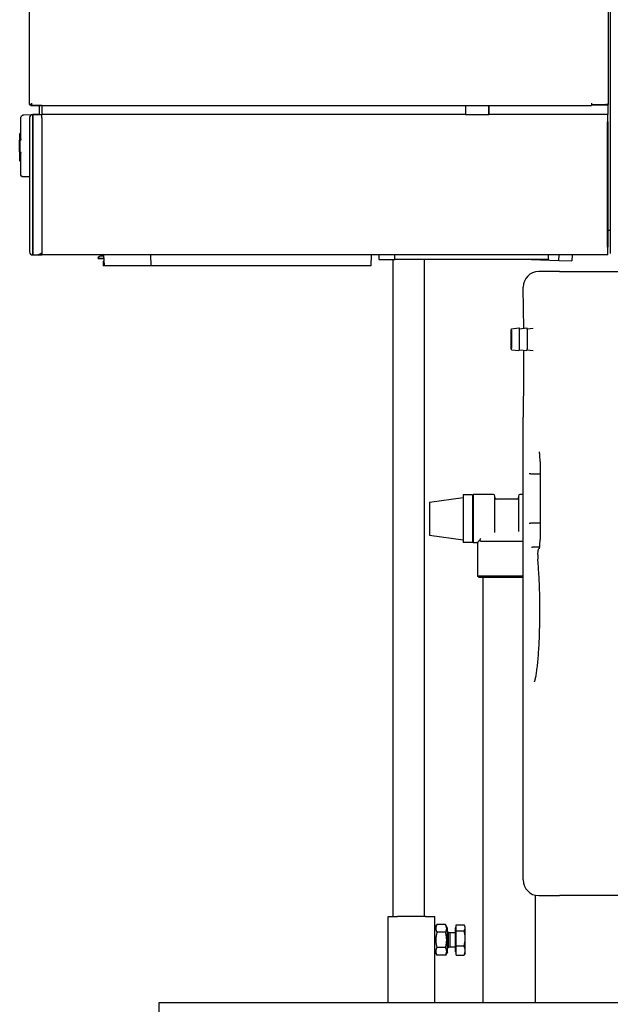
# Model space of a CAD drawing. Extents: x 0 to 5940, y 0 to 4200.
# Drawn here: x 467 to 846, y 2358 to 2989 of the extents above; entities that cross this region are included whole.
import ezdxf

# ---------------------------------------------------------------- set-up
doc = ezdxf.new("R2010")
doc.units = 0
doc.header["$LTSCALE"] = 10
doc.layers.add('SICHTBARE_KANTEN_DIN_', color=179, linetype='CONTINUOUS')

msp = doc.modelspace()

# ---------------------------------------------------------------- linework, layer by layer
at = {"layer": 'SICHTBARE_KANTEN_DIN_', "color": 0}
for p, q in [((473.12, 3685.66), (473.12, 2935.26)), ((844.72, 2934.46), (844.72, 3686.46)), ((845.99, 3685.76), (845.99, 2838.86)), ((473.12, 2935.26), (473.12, 2934.46)), ((474.72, 2934.46), (474.72, 2935.26)), ((833.92, 2935.26), (833.92, 2934.46)), ((474.72, 2934.46), (473.12, 2934.46)), ((473.92, 2934.46), (473.58, 2934.13)), ((473.92, 2934.46), (473.92, 2934.13)), ((474.72, 2934.13), (473.92, 2934.13)), ((474.72, 2934.13), (474.72, 2934.46)), ((474.72, 2933.66), (833.92, 2933.66)), ((481.12, 2933.66), (474.72, 2933.66)), ((479.41, 2933.66), (479.41, 2927.86)), ((481.12, 2933.66), (481.12, 2928.01)), ((753.08, 2933.66), (753.08, 2928.01)), ((753.12, 2933.66), (753.12, 2927.98)), ((768.12, 2927.98), (768.12, 2933.66)), ((768.16, 2928.01), (768.16, 2933.66)), ((833.92, 2934.46), (843.12, 2934.46)), ((833.92, 2934.46), (833.92, 2933.66)), ((844.32, 2934.01), (833.92, 2934.01)), ((844.72, 2934.46), (843.12, 2934.46)), ((844.35, 2934.01), (844.32, 2934.01)), ((844.32, 2934.01), (844.32, 2928.01)), ((844.35, 2934.01), (844.36, 2928.01)), ((467.8, 2912.07), (467.8, 2925.79)), ((469.77, 2927.79), (474.82, 2927.88)), ((473.41, 2925.96), (473.41, 2839.96)), ((475.4, 2927.96), (475.41, 2927.86)), ((475.4, 2927.96), (475.4, 2925.96)), ((475.4, 2925.96), (475.4, 2839.96)), ((481.12, 2927.86), (475.41, 2927.86)), ((475.41, 2925.96), (475.41, 2927.86)), ((475.41, 2839.96), (475.41, 2925.96)), ((478.91, 2927.96), (476.41, 2927.96)), ((478.91, 2927.96), (478.91, 2927.96)), ((478.91, 2927.86), (478.91, 2927.96)), ((479.41, 2927.96), (478.91, 2927.95)), ((753.08, 2928.01), (481.12, 2928.01)), ((481.12, 2928.01), (481.12, 2927.91)), ((481.12, 2925.91), (481.12, 2927.91)), ((481.12, 2925.91), (481.12, 2838.01)), ((753.12, 2927.98), (753.08, 2928.01)), ((753.12, 2927.98), (768.12, 2927.98)), ((768.16, 2928.01), (768.12, 2927.98)), ((844.32, 2928.01), (768.16, 2928.01)), ((844.18, 2925.91), (844.18, 2838.01)), ((844.32, 2928.01), (844.22, 2927.91)), ((844.25, 2923.26), (844.36, 2923.27)), ((844.25, 2842.97), (844.25, 2923.26)), ((844.36, 2928.01), (844.41, 2928.01)), ((844.36, 2923.27), (844.36, 2842.97)), ((467.01, 2914.07), (467.01, 2915.63)), ((467.53, 2915.94), (467.31, 2915.94)), ((467, 2907.25), (467, 2911.46)), ((467.01, 2911.46), (467.01, 2908.75)), ((467.03, 2911.46), (467.05, 2911.46)), ((467.08, 2904.04), (467.08, 2911.46)), ((467.13, 2908.49), (467.13, 2911.47)), ((467.19, 2904.04), (467.19, 2911.47)), ((467.27, 2908.5), (467.27, 2911.47)), ((467.29, 2911.76), (467.37, 2911.76)), ((467.52, 2913.76), (467.3, 2913.77)), ((467.3, 2911.76), (467.38, 2911.76)), ((467.34, 2911.76), (467.36, 2911.76)), ((467.42, 2911.76), (467.37, 2911.76)), ((467.64, 2911.77), (467.42, 2911.76)), ((467.51, 2911.77), (467.48, 2911.77)), ((467.51, 2911.77), (467.56, 2911.77)), ((467.52, 2912.87), (467.52, 2912.87)), ((467.52, 2912.87), (467.52, 2912.87)), ((467.59, 2911.77), (467.56, 2911.77)), ((467.59, 2911.77), (467.81, 2911.78)), ((467, 2907.05), (467, 2907.17)), ((467, 2906.78), (467, 2907.05)), ((467, 2906.97), (467, 2904.04)), ((467, 2906.73), (467, 2906.78)), ((467, 2904.04), (467, 2906.73)), ((467.04, 2908.76), (467.04, 2907.83)), ((467.05, 2905.19), (467.05, 2904.04)), ((467.26, 2904.03), (467.23, 2907.36)), ((467.31, 2903.74), (467.29, 2903.74)), ((467.36, 2903.74), (467.32, 2903.74)), ((467.4, 2903.74), (467.36, 2903.74)), ((467.39, 2903.74), (467.39, 2903.74)), ((467.5, 2903.74), (467.42, 2903.74)), ((467.5, 2903.74), (467.52, 2903.74)), ((467.77, 2903.73), (467.55, 2903.73)), ((467.8, 2903.44), (467.8, 2903.47)), ((467.8, 2889.11), (467.8, 2903.47)), ((467.8, 2903.44), (467.81, 2903.44)), ((467.81, 2903.44), (467.81, 2903.44)), ((467.85, 2903.43), (467.87, 2903.43)), ((467.88, 2903.43), (467.9, 2903.43)), ((467.52, 2898.02), (467.3, 2898.02)), ((473.41, 2888.03), (468.79, 2888.11)), ((844.41, 2838.01), (844.41, 2853.86)), ((844.41, 2853.86), (844.49, 2853.86)), ((844.49, 2853.86), (845.99, 2853.86)), ((475.4, 2839.96), (475.4, 2837.96)), ((475.41, 2838.06), (475.41, 2839.96)), ((844.36, 2842.97), (844.25, 2842.97)), ((475.41, 2838.06), (475.4, 2837.96)), ((475.41, 2838.06), (478.16, 2838.06)), ((478.16, 2838.06), (481.12, 2838.06)), ((844.18, 2838.01), (481.12, 2838.01)), ((517.23, 2836.35), (517.23, 2836.35)), ((517.23, 2836.35), (517.36, 2835.64)), ((517.23, 2836.32), (517.23, 2836.32)), ((517.24, 2836.32), (517.23, 2836.32)), ((517.23, 2836.32), (517.36, 2835.61)), ((517.36, 2835.64), (517.36, 2835.64)), ((517.36, 2835.61), (517.36, 2835.61)), ((520.88, 2837.17), (518.62, 2837.15)), ((520.67, 2834.01), (521.05, 2834.01)), ((520.67, 2834.01), (520.67, 2831.01)), ((520.84, 2838.01), (521.2, 2831.01)), ((551.31, 2831.01), (551.25, 2838.01)), ((692.44, 2838.01), (692.32, 2831.01)), ((697.49, 2838.01), (697.49, 2835.01)), ((697.49, 2835.01), (707.7, 2835.01)), ((706.49, 2835.01), (706.49, 2413.91)), ((707.7, 2835.01), (707.7, 2838.01)), ((806.02, 2835.01), (707.7, 2835.01)), ((726.49, 2835.01), (726.49, 2413.91)), ((795.47, 2835.01), (813.02, 2834.4)), ((806.17, 2838.01), (806.02, 2835.01)), ((813.02, 2834.4), (813.21, 2838.01)), ((813.02, 2834.4), (821.25, 2834.11)), ((821.45, 2838.01), (821.25, 2834.11)), ((844.41, 2838.01), (844.18, 2838.01)), ((521.2, 2831.01), (520.67, 2831.01)), ((551.31, 2831.01), (521.2, 2831.01)), ((692.32, 2831.01), (551.31, 2831.01)), ((813.38, 2827.36), (800.04, 2827.36)), ((813.38, 2827.36), (886.49, 2827.36)), ((790.04, 2816.86), (790.04, 2817.36)), ((782.61, 2790.68), (787.36, 2791.15)), ((787.64, 2790.68), (792.36, 2791.15)), ((792.64, 2790.68), (796.55, 2791.07)), ((782.61, 2777.15), (787.36, 2776.68)), ((787.64, 2777.15), (792.36, 2776.68)), ((792.64, 2777.15), (796.55, 2776.76)), ((790.04, 2437.36), (790.04, 2727.86)), ((800.9, 2705.67), (800.9, 2655.67)), ((795.04, 2697.67), (793.82, 2697.67)), ((795.04, 2697.67), (800.9, 2697.67)), ((729.99, 2679.41), (751.49, 2682.41)), ((751.49, 2684.16), (751.49, 2653.66)), ((757.47, 2684.16), (751.49, 2684.16)), ((757.47, 2684.16), (757.47, 2653.66)), ((757.99, 2682.18), (757.47, 2682.18)), ((757.99, 2684.41), (757.99, 2653.41)), ((770.99, 2684.41), (757.99, 2684.41)), ((771.99, 2659.97), (771.99, 2683.41)), ((786.99, 2683.41), (786.99, 2660.67)), ((790.04, 2684.41), (787.99, 2684.41)), ((729.99, 2679.41), (729.99, 2658.41)), ((785.99, 2681.41), (772.99, 2681.41)), ((793.82, 2666.06), (794.77, 2666.06)), ((800.9, 2666.06), (794.77, 2666.06)), ((729.99, 2658.41), (751.49, 2655.41)), ((757.47, 2653.66), (751.49, 2653.66)), ((757.99, 2655.65), (757.47, 2655.65)), ((760.79, 2653.41), (757.99, 2653.41)), ((760.79, 2653.41), (760.79, 2632.16)), ((762.9, 2654.41), (790.04, 2654.41)), ((795.32, 2650.67), (795.82, 2650.67)), ((800.67, 2650.67), (795.82, 2650.67)), ((799.54, 2645.67), (799.54, 2643.02)), ((790.04, 2632.16), (760.79, 2632.16)), ((761.54, 2631.41), (760.79, 2632.16)), ((761.54, 2631.41), (790.04, 2631.41)), ((764.14, 2631.41), (764.14, 2358.91)), ((797.84, 2427.61), (797.84, 2358.91)), ((800.04, 2427.36), (813.38, 2427.36)), ((886.49, 2427.36), (813.38, 2427.36)), ((703.49, 2413.91), (709.49, 2413.91)), ((703.49, 2358.91), (703.49, 2413.91)), ((727.49, 2413.91), (709.49, 2413.91)), ((727.49, 2413.91), (733.49, 2413.91)), ((733.49, 2358.91), (733.49, 2413.91)), ((733.49, 2406.56), (734.74, 2408.73)), ((740.24, 2408.73), (734.74, 2408.73)), ((741.49, 2406.56), (740.24, 2408.73)), ((741.49, 2391.26), (741.49, 2406.56)), ((746.49, 2406.61), (746.49, 2391.21)), ((747.09, 2406.61), (746.49, 2406.61)), ((747.09, 2404.82), (747.09, 2408.66)), ((747.09, 2408.66), (752.13, 2408.66)), ((747.09, 2395.08), (747.09, 2404.82)), ((747.09, 2404.82), (752.13, 2404.82)), ((752.89, 2407.41), (752.47, 2408.15)), ((752.89, 2406.74), (752.89, 2407.41)), ((752.89, 2399.95), (752.89, 2406.74)), ((740.24, 2403.82), (734.74, 2403.82)), ((741.99, 2403.91), (741.49, 2403.91)), ((741.99, 2403.91), (741.99, 2393.91)), ((742.91, 2403.51), (741.99, 2403.91)), ((742.91, 2403.51), (742.91, 2394.32)), ((746.49, 2403.51), (742.91, 2403.51)), ((752.89, 2392.13), (752.89, 2399.95)), ((740.24, 2394.01), (734.74, 2394.01)), ((741.99, 2393.91), (741.49, 2393.91)), ((742.91, 2394.32), (741.99, 2393.91)), ((746.49, 2394.32), (742.91, 2394.32)), ((747.09, 2395.08), (752.13, 2395.08)), ((747.09, 2389.17), (747.09, 2395.08)), ((752.89, 2390.41), (752.89, 2392.13)), ((733.49, 2391.26), (734.74, 2389.1)), ((740.24, 2389.1), (734.74, 2389.1)), ((741.49, 2391.26), (740.24, 2389.1)), ((747.09, 2391.21), (746.49, 2391.21)), ((747.09, 2389.17), (752.13, 2389.17)), ((752.89, 2390.41), (752.47, 2389.68)), ((556.49, 2358.91), (1075.71, 2358.91)), ((556.49, 2352.91), (556.49, 2358.91))]:
    msp.add_line(p, q, dxfattribs=at)
at = {"layer": 'SICHTBARE_KANTEN_DIN_', "color": 0, "flags": 128}
for points in [[(474.72, 2933.66), (474.66, 2933.66), (474.61, 2933.67), (474.56, 2933.67), (474.51, 2933.68), (474.46, 2933.68), (474.41, 2933.69), (474.36, 2933.7), (474.31, 2933.72), (474.26, 2933.73), (474.21, 2933.75), (474.16, 2933.76), (474.11, 2933.78), (474.06, 2933.8), (474.01, 2933.83), (473.97, 2933.85), (473.92, 2933.87), (473.88, 2933.9), (473.83, 2933.93), (473.79, 2933.96), (473.75, 2933.99), (473.7, 2934.02), (473.66, 2934.06), (473.62, 2934.09), (473.58, 2934.13)], [(473.92, 2934.13), (473.95, 2934.09), (473.98, 2934.06), (474.01, 2934.02), (474.05, 2933.99), (474.08, 2933.96), (474.11, 2933.93), (474.14, 2933.9), (474.17, 2933.87), (474.21, 2933.85), (474.24, 2933.83), (474.27, 2933.8), (474.3, 2933.78), (474.34, 2933.76), (474.37, 2933.75), (474.4, 2933.73), (474.44, 2933.72), (474.47, 2933.7), (474.5, 2933.69), (474.54, 2933.68), (474.57, 2933.68), (474.61, 2933.67), (474.64, 2933.67), (474.68, 2933.66), (474.72, 2933.66)], [(467.8, 2925.79), (467.84, 2926.19), (467.89, 2926.38), (467.96, 2926.57), (468.15, 2926.92), (468.27, 2927.08), (468.41, 2927.22), (468.72, 2927.47), (469.08, 2927.65), (469.27, 2927.71), (469.46, 2927.76), (469.66, 2927.78), (469.76, 2927.79), (469.78, 2927.79), (469.78, 2927.79), (469.77, 2927.79)], [(844.22, 2927.91), (844.22, 2927.9), (844.21, 2927.89), (844.21, 2927.87), (844.21, 2927.84), (844.21, 2927.8), (844.21, 2927.76), (844.2, 2927.7), (844.2, 2927.64), (844.2, 2927.57), (844.2, 2927.49), (844.2, 2927.4), (844.19, 2927.31), (844.19, 2927.21), (844.19, 2927.1), (844.19, 2926.99), (844.19, 2926.88), (844.19, 2926.76), (844.19, 2926.64), (844.19, 2926.52), (844.19, 2926.39), (844.18, 2926.27), (844.18, 2926.15), (844.18, 2926.03), (844.18, 2925.91)], [(467.01, 2911.51), (467.01, 2911.67), (467.01, 2911.82), (467.01, 2911.96), (467.01, 2912.08), (467.01, 2912.27), (467.01, 2912.41), (467.01, 2912.51), (467.01, 2912.56), (467.01, 2912.58), (467.02, 2912.61), (467.03, 2912.67), (467.08, 2912.75), (467.15, 2912.82), (467.25, 2912.86), (467.3, 2912.86), (467.3, 2912.86)], [(467.02, 2912.65), (467.02, 2912.75), (467.03, 2912.9), (467.03, 2913.09), (467.03, 2913.3), (467.03, 2913.51), (467.03, 2913.7), (467.03, 2913.86), (467.02, 2913.97)], [(467.03, 2911.46), (467.03, 2911.15), (467.03, 2910.84), (467.03, 2910.53), (467.03, 2910.22), (467.03, 2909.91), (467.03, 2909.61), (467.03, 2909.3), (467.03, 2908.99), (467.03, 2908.68), (467.03, 2908.37), (467.03, 2908.06), (467.02, 2907.75), (467.02, 2907.44), (467.02, 2907.13), (467.02, 2906.82), (467.02, 2906.52), (467.02, 2906.21), (467.02, 2905.9), (467.02, 2905.59), (467.02, 2905.28), (467.02, 2904.97), (467.02, 2904.66), (467.02, 2904.35), (467.02, 2904.04)], [(467.52, 2912.87), (467.62, 2912.89), (467.71, 2912.94), (467.77, 2913.02), (467.8, 2913.1)], [(467.7, 2911.77), (467.82, 2911.8), (467.91, 2911.87), (467.97, 2911.98), (467.98, 2912.03), (467.99, 2912.05)], [(467.78, 2911.78), (467.89, 2911.8), (467.99, 2911.88), (468.05, 2911.98), (468.06, 2912.03), (468.06, 2912.04)], [(467.81, 2912), (467.81, 2912.01), (467.81, 2912.01), (467.81, 2912.02), (467.81, 2912.02), (467.81, 2912.03), (467.81, 2912.03), (467.81, 2912.03), (467.81, 2912.04), (467.81, 2912.04), (467.81, 2912.04), (467.81, 2912.05), (467.81, 2912.05), (467.81, 2912.05), (467.81, 2912.06), (467.81, 2912.06), (467.81, 2912.06), (467.81, 2912.06), (467.81, 2912.06), (467.81, 2912.06), (467.81, 2912.07), (467.81, 2912.07), (467.81, 2912.07), (467.81, 2912.07), (467.81, 2912.07)], [(467.83, 2911.97), (467.83, 2911.98), (467.83, 2911.99), (467.83, 2912), (467.83, 2912), (467.83, 2912.01), (467.83, 2912.01), (467.83, 2912.02), (467.83, 2912.03), (467.83, 2912.03), (467.83, 2912.03), (467.83, 2912.04), (467.83, 2912.04), (467.83, 2912.05), (467.83, 2912.05), (467.83, 2912.05), (467.83, 2912.06), (467.83, 2912.06), (467.83, 2912.06), (467.83, 2912.06), (467.83, 2912.06), (467.83, 2912.07), (467.83, 2912.07), (467.83, 2912.07), (467.83, 2912.07)], [(467.84, 2912.07), (467.84, 2912.07), (467.84, 2912.07), (467.84, 2912.07), (467.84, 2912.07), (467.84, 2912.07), (467.84, 2912.06), (467.84, 2912.06), (467.84, 2912.06), (467.84, 2912.06), (467.84, 2912.06), (467.84, 2912.06), (467.84, 2912.05), (467.84, 2912.05), (467.84, 2912.05), (467.84, 2912.05), (467.84, 2912.05), (467.84, 2912.04), (467.84, 2912.04), (467.84, 2912.04), (467.84, 2912.03), (467.84, 2912.03), (467.84, 2912.03), (467.84, 2912.02), (467.84, 2912.02)], [(467.88, 2911.96), (467.88, 2911.97), (467.88, 2911.98), (467.88, 2911.98), (467.88, 2911.99), (467.88, 2912), (467.88, 2912.01), (467.88, 2912.01), (467.88, 2912.02), (467.88, 2912.03), (467.88, 2912.03), (467.88, 2912.04), (467.88, 2912.04), (467.88, 2912.05), (467.88, 2912.05), (467.88, 2912.05), (467.88, 2912.06), (467.88, 2912.06), (467.88, 2912.06), (467.88, 2912.07), (467.88, 2912.07), (467.88, 2912.07), (467.88, 2912.07), (467.88, 2912.07), (467.88, 2912.07)], [(467.93, 2912.04), (467.93, 2912.04), (467.93, 2912.04), (467.93, 2912.05), (467.93, 2912.05), (467.93, 2912.05), (467.93, 2912.05), (467.93, 2912.06), (467.93, 2912.06), (467.93, 2912.06), (467.93, 2912.06), (467.93, 2912.06), (467.93, 2912.06), (467.93, 2912.07), (467.93, 2912.07), (467.93, 2912.07), (467.93, 2912.07), (467.93, 2912.07), (467.93, 2912.07), (467.93, 2912.07), (467.93, 2912.07), (467.93, 2912.07), (467.93, 2912.07), (467.93, 2912.07), (467.93, 2912.07)], [(467, 2908.36), (467, 2908.4), (467.01, 2908.48), (467.01, 2908.6), (467.01, 2908.75)], [(467, 2907.17), (467, 2907.2), (467, 2907.23), (467, 2907.26), (467, 2907.28), (467, 2907.3), (467, 2907.32), (467, 2907.33), (467, 2907.34), (467, 2907.34), (467, 2907.34), (467, 2907.33), (467, 2907.33), (467, 2907.31), (467, 2907.3), (467, 2907.28), (467, 2907.26), (467, 2907.23), (467, 2907.2), (467, 2907.17), (467, 2907.13), (467, 2907.1), (467, 2907.06), (467, 2907.02), (467, 2906.97)], [(467.01, 2906.8), (467.01, 2906.91), (467.01, 2907.02), (467.01, 2907.21), (467.01, 2907.28), (467.01, 2907.34), (467.01, 2907.38), (467.01, 2907.4)], [(467.3, 2898.02), (467.16, 2898.06), (467.06, 2898.16), (467.03, 2898.22), (467.01, 2898.28), (467.01, 2898.32), (467.01, 2898.36), (467.01, 2898.42), (467.01, 2898.5), (467.01, 2898.62), (467.01, 2898.77), (467.01, 2898.95), (467.01, 2899.16), (467.01, 2899.4), (467.01, 2899.66), (467.01, 2899.93), (467.01, 2900.21), (467.01, 2900.49), (467.01, 2900.78), (467.01, 2901.07), (467.01, 2901.35), (467.01, 2901.62), (467.01, 2901.88), (467.01, 2902.12), (467.01, 2902.33), (467.01, 2902.51), (467.01, 2902.66), (467.01, 2902.78), (467.01, 2902.88), (467.01, 2902.95), (467.01, 2903.03), (467.01, 2903.05), (467.02, 2903.06), (467.02, 2903.1), (467.04, 2903.16), (467.08, 2903.22), (467.2, 2903.3), (467.27, 2903.32), (467.3, 2903.32), (467.3, 2903.32), (467.3, 2903.32), (467.3, 2903.32)], [(467.02, 2903.11), (467.02, 2903.16), (467.03, 2903.24), (467.03, 2903.33), (467.03, 2903.44), (467.03, 2903.55), (467.03, 2903.68), (467.03, 2903.8), (467.03, 2903.93)], [(467.04, 2908.76), (467.04, 2908.88), (467.04, 2908.97), (467.04, 2909.04), (467.04, 2909.07)], [(467.04, 2907.83), (467.04, 2907.78), (467.04, 2907.73), (467.04, 2907.69), (467.04, 2907.64), (467.04, 2907.58), (467.04, 2907.53), (467.04, 2907.48), (467.04, 2907.43), (467.04, 2907.38), (467.04, 2907.34), (467.04, 2907.29), (467.04, 2907.24), (467.04, 2907.2), (467.04, 2907.16), (467.04, 2907.13), (467.04, 2907.09), (467.04, 2907.06), (467.04, 2907.04), (467.04, 2907.01), (467.04, 2906.99), (467.04, 2906.98), (467.04, 2906.97), (467.04, 2906.96), (467.04, 2906.96)], [(467.05, 2905.52), (467.05, 2905.52), (467.05, 2905.52), (467.05, 2905.52), (467.05, 2905.51), (467.05, 2905.51), (467.05, 2905.5), (467.05, 2905.49), (467.05, 2905.48), (467.05, 2905.47), (467.05, 2905.46), (467.05, 2905.45), (467.05, 2905.43), (467.05, 2905.42), (467.05, 2905.4), (467.05, 2905.38), (467.05, 2905.37), (467.05, 2905.35), (467.05, 2905.33), (467.05, 2905.31), (467.05, 2905.29), (467.05, 2905.26), (467.05, 2905.24), (467.05, 2905.22), (467.05, 2905.19)], [(467.11, 2907.37), (467.1, 2907.51), (467.1, 2907.55), (467.1, 2907.57)], [(467.23, 2907.36), (467.23, 2907.49), (467.22, 2907.54), (467.22, 2907.55)], [(467.52, 2903.33), (467.52, 2903.33), (467.52, 2903.33), (467.54, 2903.33), (467.57, 2903.34), (467.71, 2903.4), (467.76, 2903.46), (467.79, 2903.52)], [(467.99, 2903.46), (467.98, 2903.47), (467.97, 2903.52), (467.92, 2903.62), (467.84, 2903.69), (467.73, 2903.73)], [(468.06, 2903.46), (468.06, 2903.47), (468.05, 2903.52), (467.99, 2903.62), (467.89, 2903.7), (467.77, 2903.73)], [(467.81, 2903.44), (467.81, 2903.44), (467.81, 2903.44), (467.81, 2903.44), (467.81, 2903.44), (467.81, 2903.44), (467.81, 2903.44), (467.81, 2903.44), (467.81, 2903.44), (467.81, 2903.44), (467.81, 2903.45), (467.81, 2903.45), (467.81, 2903.45), (467.81, 2903.45), (467.81, 2903.46), (467.81, 2903.46), (467.81, 2903.46), (467.81, 2903.46), (467.81, 2903.47), (467.81, 2903.47), (467.81, 2903.48), (467.81, 2903.48), (467.81, 2903.48), (467.81, 2903.49), (467.81, 2903.49)], [(467.82, 2903.44), (467.82, 2903.44), (467.82, 2903.44), (467.82, 2903.44), (467.82, 2903.44), (467.82, 2903.44), (467.82, 2903.44), (467.82, 2903.44), (467.82, 2903.44), (467.82, 2903.45), (467.82, 2903.45), (467.82, 2903.45), (467.82, 2903.46), (467.82, 2903.46), (467.82, 2903.46), (467.82, 2903.47), (467.82, 2903.47), (467.82, 2903.47), (467.82, 2903.48), (467.82, 2903.48), (467.82, 2903.49), (467.82, 2903.49), (467.82, 2903.5), (467.82, 2903.51), (467.82, 2903.51)], [(467.85, 2903.43), (467.85, 2903.43), (467.85, 2903.44), (467.85, 2903.44), (467.85, 2903.44), (467.85, 2903.44), (467.85, 2903.44), (467.85, 2903.44), (467.85, 2903.45), (467.85, 2903.45), (467.85, 2903.45), (467.85, 2903.46), (467.85, 2903.46), (467.85, 2903.46), (467.85, 2903.47), (467.85, 2903.47), (467.85, 2903.48), (467.85, 2903.49), (467.85, 2903.49), (467.85, 2903.5), (467.85, 2903.5), (467.85, 2903.51), (467.85, 2903.52), (467.85, 2903.53), (467.85, 2903.53)], [(467.88, 2903.43), (467.88, 2903.43), (467.88, 2903.44), (467.88, 2903.44), (467.88, 2903.44), (467.88, 2903.44), (467.88, 2903.44), (467.88, 2903.44), (467.88, 2903.45), (467.88, 2903.45), (467.88, 2903.45), (467.88, 2903.46), (467.88, 2903.46), (467.88, 2903.47), (467.88, 2903.47), (467.88, 2903.48), (467.88, 2903.48), (467.88, 2903.49), (467.88, 2903.5), (467.88, 2903.5), (467.88, 2903.51), (467.88, 2903.52), (467.88, 2903.53), (467.88, 2903.53), (467.88, 2903.54)], [(467.93, 2903.43), (467.93, 2903.43), (467.93, 2903.43), (467.93, 2903.43), (467.93, 2903.43), (467.93, 2903.43), (467.93, 2903.43), (467.93, 2903.43), (467.93, 2903.43), (467.93, 2903.44), (467.93, 2903.44), (467.93, 2903.44), (467.93, 2903.44), (467.93, 2903.44), (467.93, 2903.44), (467.93, 2903.44), (467.93, 2903.45), (467.93, 2903.45), (467.93, 2903.45), (467.93, 2903.45), (467.93, 2903.45), (467.93, 2903.46), (467.93, 2903.46), (467.93, 2903.46), (467.93, 2903.46)], [(467.8, 2897.79), (467.77, 2897.87), (467.7, 2897.95), (467.62, 2898), (467.52, 2898.02)], [(468.79, 2888.11), (468.59, 2888.13), (468.41, 2888.19), (468.24, 2888.28), (468.09, 2888.41), (467.97, 2888.56), (467.88, 2888.73), (467.82, 2888.91), (467.8, 2889.11)], [(468.79, 2888.11), (468.79, 2888.11), (468.77, 2888.12), (468.73, 2888.14), (468.67, 2888.17), (468.6, 2888.22), (468.52, 2888.27), (468.33, 2888.4), (468.14, 2888.56), (467.97, 2888.74), (467.85, 2888.92), (467.82, 2889.01), (467.8, 2889.11)], [(478.19, 2838.07), (478.18, 2838.07), (478.18, 2838.07), (478.18, 2838.07), (478.18, 2838.07), (478.18, 2838.07), (478.18, 2838.07), (478.18, 2838.07), (478.18, 2838.07), (478.18, 2838.07), (478.18, 2838.07), (478.17, 2838.06), (478.17, 2838.06), (478.17, 2838.06), (478.17, 2838.06), (478.17, 2838.06), (478.17, 2838.06), (478.17, 2838.06), (478.17, 2838.06), (478.17, 2838.06), (478.16, 2838.06), (478.16, 2838.06), (478.16, 2838.06), (478.16, 2838.06), (478.16, 2838.06)], [(478.19, 2838.07), (478.24, 2838.07), (478.34, 2838.09), (478.47, 2838.11), (478.6, 2838.13), (478.73, 2838.15), (478.87, 2838.18), (479.01, 2838.21), (479.14, 2838.24), (479.28, 2838.28), (479.42, 2838.32), (479.55, 2838.36), (479.69, 2838.4), (479.82, 2838.45), (479.96, 2838.51), (480.09, 2838.57), (480.22, 2838.64), (480.35, 2838.71), (480.47, 2838.78), (480.59, 2838.87), (480.71, 2838.96), (480.82, 2839.06), (480.93, 2839.17), (481.03, 2839.29), (481.12, 2839.41)], [(518.62, 2837.15), (518.52, 2837.09), (518.42, 2837.04), (518.32, 2836.98), (518.22, 2836.92), (518.13, 2836.87), (518.04, 2836.82), (517.96, 2836.77), (517.88, 2836.72), (517.8, 2836.68), (517.73, 2836.64), (517.66, 2836.6), (517.6, 2836.56), (517.54, 2836.53), (517.49, 2836.5), (517.44, 2836.47), (517.39, 2836.44), (517.36, 2836.42), (517.32, 2836.4), (517.29, 2836.39), (517.27, 2836.37), (517.25, 2836.36), (517.24, 2836.36), (517.23, 2836.35), (517.23, 2836.35)], [(520.96, 2835.67), (520.73, 2835.67), (520.5, 2835.66), (520.27, 2835.66), (520.03, 2835.66), (519.8, 2835.66), (519.58, 2835.66), (519.36, 2835.66), (519.14, 2835.65), (518.93, 2835.65), (518.73, 2835.65), (518.55, 2835.65), (518.37, 2835.65), (518.21, 2835.65), (518.06, 2835.64), (517.92, 2835.64), (517.8, 2835.64), (517.69, 2835.64), (517.6, 2835.64), (517.52, 2835.64), (517.46, 2835.64), (517.41, 2835.64), (517.38, 2835.64), (517.36, 2835.64), (517.36, 2835.64)], [(517.36, 2835.64), (517.36, 2835.64), (517.38, 2835.64), (517.41, 2835.64), (517.46, 2835.64), (517.52, 2835.64), (517.6, 2835.64), (517.69, 2835.64), (517.8, 2835.65), (517.92, 2835.65), (518.06, 2835.65), (518.21, 2835.65), (518.37, 2835.65), (518.55, 2835.65), (518.73, 2835.65), (518.93, 2835.66), (519.14, 2835.66), (519.36, 2835.66), (519.58, 2835.66), (519.8, 2835.66), (520.03, 2835.67), (520.27, 2835.67), (520.5, 2835.67), (520.73, 2835.67), (520.96, 2835.67)], [(520.96, 2835.64), (520.73, 2835.64), (520.5, 2835.63), (520.27, 2835.63), (520.04, 2835.63), (519.81, 2835.63), (519.58, 2835.63), (519.36, 2835.62), (519.14, 2835.62), (518.93, 2835.62), (518.74, 2835.62), (518.55, 2835.62), (518.37, 2835.62), (518.21, 2835.61), (518.06, 2835.61), (517.92, 2835.61), (517.8, 2835.61), (517.69, 2835.61), (517.6, 2835.61), (517.52, 2835.61), (517.46, 2835.61), (517.41, 2835.61), (517.38, 2835.61), (517.36, 2835.61), (517.36, 2835.61)], [(517.36, 2835.61), (517.36, 2835.61), (517.38, 2835.61), (517.41, 2835.61), (517.46, 2835.61), (517.52, 2835.61), (517.6, 2835.61), (517.69, 2835.61), (517.8, 2835.61), (517.92, 2835.62), (518.06, 2835.62), (518.21, 2835.62), (518.37, 2835.62), (518.55, 2835.62), (518.74, 2835.62), (518.93, 2835.63), (519.14, 2835.63), (519.36, 2835.63), (519.58, 2835.63), (519.81, 2835.63), (520.04, 2835.64), (520.27, 2835.64), (520.5, 2835.64), (520.73, 2835.64), (520.96, 2835.64)], [(790.45, 2790.96), (790.44, 2792.39), (790.42, 2793.8), (790.41, 2795.17), (790.39, 2796.52), (790.37, 2797.83), (790.36, 2799.11), (790.34, 2800.36), (790.32, 2801.57), (790.3, 2802.75), (790.29, 2803.89), (790.27, 2804.99), (790.25, 2806.04), (790.23, 2807.06), (790.22, 2808.02), (790.2, 2808.94), (790.18, 2809.82), (790.17, 2810.65), (790.15, 2811.43), (790.14, 2812.16), (790.13, 2812.84), (790.11, 2813.47), (790.1, 2814.05), (790.09, 2814.57), (790.08, 2815.04), (790.07, 2815.46), (790.06, 2815.82), (790.06, 2816.12), (790.05, 2816.37), (790.05, 2816.57), (790.04, 2816.71), (790.04, 2816.79), (790.04, 2816.81), (790.04, 2816.82), (790.04, 2816.82), (790.04, 2816.82), (790.04, 2816.83), (790.04, 2816.86)], [(790.45, 2790.96), (790.44, 2792.39), (790.42, 2793.79), (790.41, 2795.16), (790.39, 2796.5), (790.37, 2797.82), (790.36, 2799.09), (790.34, 2800.33), (790.32, 2801.54), (790.31, 2802.72), (790.29, 2803.85), (790.27, 2804.95), (790.25, 2806.01), (790.24, 2807.02), (790.22, 2807.99), (790.2, 2808.91), (790.19, 2809.78), (790.17, 2810.61), (790.15, 2811.39), (790.14, 2812.12), (790.13, 2812.8), (790.11, 2813.44), (790.1, 2814.02), (790.09, 2814.54), (790.08, 2815.01), (790.07, 2815.43), (790.06, 2815.79), (790.06, 2816.1), (790.05, 2816.36), (790.05, 2816.56), (790.04, 2816.7), (790.04, 2816.79), (790.04, 2816.82)], [(782.61, 2777.15), (782.55, 2777.18), (782.51, 2777.22), (782.5, 2777.25), (782.49, 2777.29), (782.49, 2777.39), (782.48, 2777.54), (782.47, 2777.76), (782.47, 2778.04), (782.46, 2778.37), (782.46, 2778.76), (782.45, 2779.2), (782.45, 2779.68), (782.45, 2780.21), (782.44, 2780.77), (782.44, 2781.36), (782.44, 2781.98), (782.44, 2782.61), (782.44, 2783.26), (782.44, 2783.92), (782.44, 2784.57), (782.44, 2785.22), (782.44, 2785.85), (782.44, 2786.47), (782.44, 2787.06), (782.45, 2787.62), (782.45, 2788.15), (782.45, 2788.63), (782.46, 2789.07), (782.46, 2789.46), (782.47, 2789.79), (782.47, 2790.07), (782.48, 2790.28), (782.49, 2790.44), (782.49, 2790.54), (782.5, 2790.57), (782.51, 2790.61), (782.55, 2790.65), (782.61, 2790.68)], [(787.36, 2791.15), (787.43, 2791.14), (787.48, 2791.09), (787.5, 2791.05), (787.5, 2791.01), (787.51, 2790.91), (787.52, 2790.74), (787.52, 2790.51), (787.53, 2790.21), (787.53, 2789.86), (787.54, 2789.44), (787.54, 2788.97), (787.55, 2788.45), (787.55, 2787.89), (787.56, 2787.29), (787.56, 2786.65), (787.56, 2785.99), (787.56, 2785.31), (787.56, 2784.61), (787.56, 2783.91), (787.56, 2783.21), (787.56, 2782.51), (787.56, 2781.83), (787.56, 2781.17), (787.56, 2780.53), (787.55, 2779.93), (787.55, 2779.37), (787.54, 2778.85), (787.54, 2778.38), (787.53, 2777.97), (787.53, 2777.61), (787.52, 2777.31), (787.52, 2777.08), (787.51, 2776.92), (787.5, 2776.82), (787.5, 2776.78), (787.48, 2776.73), (787.43, 2776.69), (787.36, 2776.68)], [(787.52, 2790.74), (787.56, 2790.7), (787.64, 2790.68)], [(792.36, 2791.15), (792.43, 2791.14), (792.48, 2791.09), (792.5, 2791.05), (792.5, 2791.01), (792.51, 2790.91), (792.52, 2790.74), (792.52, 2790.51), (792.53, 2790.21), (792.53, 2789.86), (792.54, 2789.44), (792.54, 2788.97), (792.55, 2788.45), (792.55, 2787.89), (792.56, 2787.29), (792.56, 2786.65), (792.56, 2785.99), (792.56, 2785.31), (792.56, 2784.61), (792.56, 2783.91), (792.56, 2783.21), (792.56, 2782.51), (792.56, 2781.83), (792.56, 2781.17), (792.56, 2780.53), (792.55, 2779.93), (792.55, 2779.37), (792.54, 2778.85), (792.54, 2778.38), (792.53, 2777.97), (792.53, 2777.61), (792.52, 2777.31), (792.52, 2777.08), (792.51, 2776.92), (792.5, 2776.82), (792.5, 2776.78), (792.48, 2776.73), (792.43, 2776.69), (792.36, 2776.68)], [(792.52, 2790.74), (792.56, 2790.7), (792.64, 2790.68)], [(787.64, 2777.15), (787.56, 2777.13), (787.52, 2777.09)], [(790.04, 2727.91), (790.04, 2727.93), (790.04, 2727.98), (790.04, 2728.06), (790.05, 2728.17), (790.05, 2728.31), (790.05, 2728.48), (790.06, 2728.68), (790.06, 2728.91), (790.07, 2729.16), (790.07, 2729.45), (790.08, 2729.77), (790.09, 2730.11), (790.1, 2730.49), (790.11, 2730.89), (790.11, 2731.33), (790.12, 2731.79), (790.13, 2732.27), (790.14, 2732.79), (790.15, 2733.33), (790.17, 2733.9), (790.18, 2734.49), (790.19, 2735.11), (790.2, 2735.75), (790.21, 2736.42), (790.22, 2737.11), (790.24, 2737.83), (790.25, 2738.57), (790.26, 2739.34), (790.28, 2740.13), (790.29, 2740.94), (790.3, 2741.77), (790.31, 2742.62), (790.33, 2743.49), (790.34, 2744.38), (790.35, 2745.28), (790.36, 2746.21), (790.38, 2747.16), (790.39, 2748.12), (790.4, 2749.1), (790.41, 2750.1), (790.42, 2751.11), (790.43, 2752.14), (790.44, 2753.18), (790.45, 2754.23), (790.46, 2755.3), (790.47, 2756.37), (790.48, 2757.45), (790.49, 2758.55), (790.5, 2759.65), (790.5, 2760.77), (790.51, 2761.89), (790.51, 2763.03), (790.52, 2764.16), (790.52, 2765.31), (790.53, 2766.46), (790.53, 2767.61), (790.53, 2768.76), (790.53, 2769.92), (790.54, 2771.08), (790.54, 2772.23), (790.54, 2773.39), (790.53, 2774.55), (790.53, 2775.7), (790.53, 2776.86)], [(790.04, 2727.86), (790.04, 2727.9), (790.04, 2727.91), (790.04, 2727.91), (790.04, 2727.91), (790.04, 2727.91), (790.04, 2727.92), (790.04, 2727.97), (790.04, 2728.04), (790.05, 2728.15), (790.05, 2728.28), (790.05, 2728.45), (790.06, 2728.64), (790.06, 2728.87), (790.07, 2729.12), (790.07, 2729.41), (790.08, 2729.72), (790.09, 2730.07), (790.1, 2730.44), (790.1, 2730.84), (790.11, 2731.27), (790.12, 2731.72), (790.13, 2732.21), (790.14, 2732.72), (790.15, 2733.26), (790.16, 2733.82), (790.18, 2734.41), (790.19, 2735.03), (790.2, 2735.68), (790.21, 2736.35), (790.22, 2737.04), (790.24, 2737.76), (790.25, 2738.5), (790.26, 2739.27), (790.27, 2740.06), (790.29, 2740.86), (790.3, 2741.69), (790.31, 2742.54), (790.33, 2743.41), (790.34, 2744.3), (790.35, 2745.22), (790.36, 2746.15), (790.38, 2747.1), (790.39, 2748.07), (790.4, 2749.05), (790.41, 2750.05), (790.42, 2751.06), (790.43, 2752.09), (790.44, 2753.13), (790.45, 2754.18), (790.46, 2755.24), (790.47, 2756.32), (790.48, 2757.41), (790.49, 2758.51), (790.5, 2759.63), (790.5, 2760.75), (790.51, 2761.88), (790.51, 2763.01), (790.52, 2764.15), (790.52, 2765.3), (790.53, 2766.44), (790.53, 2767.59), (790.53, 2768.75), (790.53, 2769.9), (790.54, 2771.06), (790.54, 2772.22), (790.54, 2773.38), (790.53, 2774.54), (790.53, 2775.7), (790.53, 2776.86)], [(792.64, 2777.15), (792.56, 2777.13), (792.52, 2777.09)], [(800.9, 2705.67), (800.9, 2706.2), (800.89, 2706.74), (800.88, 2707.26), (800.86, 2707.78), (800.84, 2708.28), (800.82, 2708.76), (800.79, 2709.23), (800.76, 2709.66), (800.73, 2710.07), (800.69, 2710.45), (800.65, 2710.79), (800.61, 2711.09), (800.57, 2711.34), (800.53, 2711.54), (800.5, 2711.68), (800.49, 2711.71), (800.49, 2711.73)], [(760.79, 2653.41), (760.8, 2653.42), (760.81, 2653.44), (760.83, 2653.46), (760.86, 2653.5), (760.9, 2653.55), (760.94, 2653.61), (760.99, 2653.68), (761.05, 2653.76), (761.12, 2653.85), (761.2, 2653.95), (761.28, 2654.06), (761.37, 2654.18), (761.47, 2654.3), (761.57, 2654.44), (761.68, 2654.59), (761.79, 2654.74), (761.91, 2654.9), (762.04, 2655.07), (762.17, 2655.25), (762.3, 2655.44), (762.44, 2655.63), (762.59, 2655.84), (762.74, 2656.05), (762.89, 2656.26)], [(762.9, 2654.41), (762.84, 2654.42), (762.79, 2654.43), (762.74, 2654.44), (762.69, 2654.47), (762.64, 2654.51), (762.59, 2654.57), (762.55, 2654.64), (762.52, 2654.72), (762.5, 2654.83), (762.48, 2654.95), (762.48, 2655.07), (762.49, 2655.19), (762.5, 2655.31), (762.52, 2655.42), (762.55, 2655.52), (762.58, 2655.62), (762.61, 2655.72), (762.64, 2655.81), (762.68, 2655.89), (762.72, 2655.97), (762.76, 2656.05), (762.8, 2656.13), (762.84, 2656.2), (762.89, 2656.26)], [(800.49, 2649.61), (800.49, 2649.62), (800.5, 2649.66), (800.53, 2649.8), (800.57, 2650), (800.61, 2650.25), (800.65, 2650.55), (800.69, 2650.89), (800.73, 2651.27), (800.76, 2651.68), (800.79, 2652.11), (800.82, 2652.57), (800.84, 2653.06), (800.86, 2653.56), (800.88, 2654.07), (800.89, 2654.6), (800.9, 2655.13), (800.9, 2655.67)], [(799.54, 2645.67), (799.54, 2646.03), (799.55, 2646.39), (799.56, 2646.74), (799.57, 2647.07), (799.59, 2647.4), (799.61, 2647.7), (799.64, 2647.99), (799.67, 2648.25), (799.74, 2648.74), (799.8, 2648.97), (799.87, 2649.22), (799.98, 2649.48), (800.14, 2649.76), (800.35, 2650.02), (800.61, 2650.26)], [(797.29, 2564.34), (797.29, 2564.35), (797.32, 2564.39), (797.35, 2564.45), (797.39, 2564.54), (797.48, 2564.78), (797.59, 2565.08), (797.7, 2565.46), (797.82, 2565.9), (797.94, 2566.4), (798.07, 2566.95), (798.19, 2567.56), (798.31, 2568.22), (798.44, 2568.94), (798.56, 2569.7), (798.69, 2570.51), (798.81, 2571.37), (798.93, 2572.28), (799.05, 2573.22), (799.16, 2574.22), (799.28, 2575.25), (799.39, 2576.33), (799.49, 2577.45), (799.6, 2578.6), (799.7, 2579.8), (799.8, 2581.02), (799.9, 2582.28), (799.99, 2583.57), (800.07, 2584.89), (800.16, 2586.24), (800.23, 2587.62), (800.31, 2589.03), (800.38, 2590.46), (800.44, 2591.92), (800.5, 2593.39), (800.56, 2594.88), (800.61, 2596.39), (800.65, 2597.91), (800.69, 2599.45), (800.72, 2601), (800.75, 2602.57), (800.78, 2604.15), (800.79, 2605.73), (800.81, 2607.31), (800.81, 2608.9), (800.81, 2610.48), (800.81, 2612.07), (800.8, 2613.65), (800.78, 2615.22), (800.76, 2616.8), (800.73, 2618.37), (800.7, 2619.93), (800.66, 2621.47), (800.62, 2623), (800.57, 2624.52), (800.52, 2626.01), (800.46, 2627.49), (800.39, 2628.94), (800.32, 2630.38), (800.25, 2631.79), (800.17, 2633.18), (800.09, 2634.54), (800.01, 2635.87), (799.92, 2637.17), (799.82, 2638.44), (799.72, 2639.67), (799.62, 2640.86)], [(799.62, 2640.86), (799.6, 2641.1), (799.59, 2641.35), (799.57, 2641.61), (799.56, 2641.88), (799.55, 2642.16), (799.55, 2642.44), (799.54, 2642.73), (799.54, 2643.02)], [(734.74, 2408.73), (734.61, 2408.5), (734.5, 2408.27), (734.4, 2408.06), (734.31, 2407.84), (734.23, 2407.64), (734.16, 2407.43), (734.11, 2407.24), (734.06, 2407.04), (734.03, 2406.85), (734, 2406.66), (733.99, 2406.47), (733.98, 2406.28), (733.99, 2406.09), (734, 2405.89), (734.03, 2405.7), (734.06, 2405.51), (734.11, 2405.31), (734.16, 2405.12), (734.23, 2404.91), (734.31, 2404.71), (734.4, 2404.5), (734.5, 2404.28), (734.61, 2404.05), (734.74, 2403.82)], [(740.24, 2403.82), (740.37, 2404.05), (740.49, 2404.28), (740.59, 2404.5), (740.68, 2404.71), (740.76, 2404.91), (740.82, 2405.12), (740.88, 2405.31), (740.92, 2405.51), (740.96, 2405.7), (740.98, 2405.89), (741, 2406.09), (741, 2406.28), (741, 2406.47), (740.98, 2406.66), (740.96, 2406.85), (740.92, 2407.04), (740.88, 2407.24), (740.82, 2407.43), (740.76, 2407.64), (740.68, 2407.84), (740.59, 2408.06), (740.49, 2408.27), (740.37, 2408.5), (740.24, 2408.73)], [(752.89, 2406.74), (752.89, 2406.82), (752.89, 2406.89), (752.88, 2406.97), (752.87, 2407.04), (752.86, 2407.12), (752.85, 2407.2), (752.83, 2407.27), (752.81, 2407.35), (752.79, 2407.43), (752.76, 2407.51), (752.74, 2407.58), (752.71, 2407.66), (752.67, 2407.74), (752.64, 2407.82), (752.6, 2407.9), (752.56, 2407.98), (752.52, 2408.06), (752.47, 2408.14), (752.42, 2408.23), (752.37, 2408.31), (752.32, 2408.39), (752.26, 2408.48), (752.2, 2408.57), (752.13, 2408.66)], [(752.13, 2404.82), (752.2, 2404.91), (752.26, 2405), (752.32, 2405.08), (752.37, 2405.17), (752.42, 2405.25), (752.47, 2405.33), (752.52, 2405.42), (752.56, 2405.5), (752.6, 2405.58), (752.64, 2405.66), (752.67, 2405.74), (752.71, 2405.81), (752.74, 2405.89), (752.76, 2405.97), (752.79, 2406.05), (752.81, 2406.12), (752.83, 2406.2), (752.85, 2406.28), (752.86, 2406.36), (752.87, 2406.43), (752.88, 2406.51), (752.89, 2406.58), (752.89, 2406.66), (752.89, 2406.74)], [(752.89, 2399.95), (752.89, 2400.14), (752.89, 2400.34), (752.88, 2400.53), (752.87, 2400.73), (752.86, 2400.92), (752.85, 2401.12), (752.83, 2401.31), (752.81, 2401.51), (752.79, 2401.7), (752.76, 2401.9), (752.74, 2402.1), (752.71, 2402.3), (752.67, 2402.5), (752.64, 2402.7), (752.6, 2402.9), (752.56, 2403.1), (752.52, 2403.31), (752.47, 2403.52), (752.42, 2403.73), (752.37, 2403.94), (752.32, 2404.16), (752.26, 2404.38), (752.2, 2404.6), (752.13, 2404.82)], [(734.74, 2403.82), (734.61, 2403.36), (734.5, 2402.91), (734.4, 2402.47), (734.31, 2402.05), (734.23, 2401.64), (734.16, 2401.23), (734.11, 2400.84), (734.06, 2400.44), (734.03, 2400.06), (734, 2399.67), (733.99, 2399.29), (733.98, 2398.91), (733.99, 2398.53), (734, 2398.15), (734.03, 2397.77), (734.06, 2397.38), (734.11, 2396.99), (734.16, 2396.59), (734.23, 2396.19), (734.31, 2395.78), (734.4, 2395.35), (734.5, 2394.92), (734.61, 2394.47), (734.74, 2394.01)], [(740.24, 2394.01), (740.37, 2394.47), (740.49, 2394.92), (740.59, 2395.35), (740.68, 2395.78), (740.76, 2396.19), (740.82, 2396.59), (740.88, 2396.99), (740.92, 2397.38), (740.96, 2397.77), (740.98, 2398.15), (741, 2398.53), (741, 2398.91), (741, 2399.29), (740.98, 2399.67), (740.96, 2400.06), (740.92, 2400.44), (740.88, 2400.84), (740.82, 2401.23), (740.76, 2401.64), (740.68, 2402.05), (740.59, 2402.47), (740.49, 2402.91), (740.37, 2403.36), (740.24, 2403.82)], [(752.13, 2395.08), (752.2, 2395.3), (752.26, 2395.52), (752.32, 2395.74), (752.37, 2395.96), (752.42, 2396.17), (752.47, 2396.38), (752.52, 2396.59), (752.56, 2396.8), (752.6, 2397), (752.64, 2397.2), (752.67, 2397.4), (752.71, 2397.6), (752.74, 2397.8), (752.76, 2398), (752.79, 2398.2), (752.81, 2398.39), (752.83, 2398.59), (752.85, 2398.78), (752.86, 2398.98), (752.87, 2399.17), (752.88, 2399.37), (752.89, 2399.56), (752.89, 2399.75), (752.89, 2399.95)], [(734.74, 2394.01), (734.61, 2393.77), (734.5, 2393.55), (734.4, 2393.33), (734.31, 2393.12), (734.23, 2392.91), (734.16, 2392.71), (734.11, 2392.51), (734.06, 2392.32), (734.03, 2392.12), (734, 2391.93), (733.99, 2391.74), (733.98, 2391.55), (733.99, 2391.36), (734, 2391.17), (734.03, 2390.98), (734.06, 2390.79), (734.11, 2390.59), (734.16, 2390.39), (734.23, 2390.19), (734.31, 2389.98), (734.4, 2389.77), (734.5, 2389.56), (734.61, 2389.33), (734.74, 2389.1)], [(740.24, 2389.1), (740.37, 2389.33), (740.49, 2389.56), (740.59, 2389.77), (740.68, 2389.98), (740.76, 2390.19), (740.82, 2390.39), (740.88, 2390.59), (740.92, 2390.79), (740.96, 2390.98), (740.98, 2391.17), (741, 2391.36), (741, 2391.55), (741, 2391.74), (740.98, 2391.93), (740.96, 2392.12), (740.92, 2392.32), (740.88, 2392.51), (740.82, 2392.71), (740.76, 2392.91), (740.68, 2393.12), (740.59, 2393.33), (740.49, 2393.55), (740.37, 2393.77), (740.24, 2394.01)], [(752.89, 2392.13), (752.89, 2392.24), (752.89, 2392.36), (752.88, 2392.48), (752.87, 2392.6), (752.86, 2392.72), (752.85, 2392.83), (752.83, 2392.95), (752.81, 2393.07), (752.79, 2393.19), (752.76, 2393.31), (752.74, 2393.43), (752.71, 2393.55), (752.67, 2393.67), (752.64, 2393.79), (752.6, 2393.91), (752.56, 2394.04), (752.52, 2394.16), (752.47, 2394.29), (752.42, 2394.42), (752.37, 2394.55), (752.32, 2394.68), (752.26, 2394.81), (752.2, 2394.94), (752.13, 2395.08)], [(752.13, 2389.17), (752.2, 2389.31), (752.26, 2389.44), (752.32, 2389.57), (752.37, 2389.7), (752.42, 2389.83), (752.47, 2389.96), (752.52, 2390.09), (752.56, 2390.21), (752.6, 2390.34), (752.64, 2390.46), (752.67, 2390.58), (752.71, 2390.7), (752.74, 2390.82), (752.76, 2390.94), (752.79, 2391.06), (752.81, 2391.18), (752.83, 2391.3), (752.85, 2391.42), (752.86, 2391.54), (752.87, 2391.65), (752.88, 2391.77), (752.89, 2391.89), (752.89, 2392.01), (752.89, 2392.13)], [(752.47, 2389.68), (752.46, 2389.66), (752.45, 2389.64), (752.43, 2389.62), (752.42, 2389.6), (752.41, 2389.58), (752.4, 2389.56), (752.38, 2389.54), (752.37, 2389.51), (752.36, 2389.49), (752.34, 2389.47), (752.33, 2389.45), (752.31, 2389.43), (752.3, 2389.41), (752.29, 2389.39), (752.27, 2389.37), (752.26, 2389.35), (752.24, 2389.32), (752.23, 2389.3), (752.21, 2389.28), (752.2, 2389.26), (752.18, 2389.24), (752.17, 2389.22), (752.15, 2389.19), (752.13, 2389.17)]]:
    msp.add_lwpolyline(points, dxfattribs=at)
at = {"layer": 'SICHTBARE_KANTEN_DIN_', "color": 0}
for centre, radius, start, end in [((474.72, 2935.26), 1.6, 210, 225), ((475.41, 2925.96), 2, 90.25059, 180), ((467.31, 2915.63), 0.3, 114.26225, 180), ((467.31, 2915.63), 0.3, 92, 114.26225), ((467.51, 2916.24), 0.3, 272, 350.598), ((467.3, 2911.46), 0.3, 94.21203, 179.98821), ((467.31, 2914.07), 0.3, 180, 268), ((467.31, 2911.46), 0.3, 100.17601, 179.95819), ((467.33, 2911.46), 0.3, 92, 179.87315), ((467.38, 2911.46), 0.3, 92.00012, 180), ((467.43, 2911.47), 0.3, 92.00013, 180), ((467.49, 2911.47), 0.3, 92, 180), ((467.3, 2911.46), 0.3, 92, 107.44842), ((467.3, 2911.46), 0.3, 92.00042, 107.44842), ((467.57, 2911.47), 0.3, 92, 180), ((467.31, 2911.46), 0.3, 92.00042, 96.56099), ((467.51, 2913.46), 0.3, 9.40282, 88), ((467.5, 2912.07), 0.3, 276.16822, 360), ((467.3, 2904.04), 0.3, 180.02023, 268), ((467.3, 2904.04), 0.3, 180, 200.17167), ((467.3, 2904.04), 0.3, 180, 268.24483), ((467.31, 2904.04), 0.3, 180.03332, 268), ((467.31, 2904.04), 0.3, 180.05634, 267.50122), ((467.31, 2904.04), 0.3, 180, 267.50121), ((467.32, 2904.04), 0.3, 180, 266.97488), ((467.3, 2904.04), 0.3, 200.17167, 251.95206), ((467.35, 2904.04), 0.3, 180.1659, 268), ((467.38, 2904.04), 0.3, 180, 268), ((467.43, 2904.04), 0.3, 180.4347, 267.99956), ((467.49, 2904.04), 0.3, 180, 267.69198), ((467.3, 2904.04), 0.3, 249.23998, 264.38978), ((467.56, 2904.03), 0.3, 180.62058, 267.99956), ((467.33, 2904.04), 0.3, 267.18971, 267.99993), ((467.51, 2903.44), 0.3, 0, 81.35475), ((467.5, 2903.44), 0.3, 0.54162, 71.54529), ((475.41, 2839.96), 2, 180, 269.74941), ((800.04, 2817.36), 10, 90, 180), ((770.99, 2683.41), 1, 0, 90), ((772.99, 2682.41), 1, 180, 270), ((785.99, 2682.41), 1, 270, 360), ((787.99, 2683.41), 1, 90, 180), ((800.04, 2437.36), 10, 180, 270)]:
    msp.add_arc(centre, radius, start, end, dxfattribs=at)
for centre, major_axis, ratio, start_param, end_param in [((476.41, -3562.46), (-6515.21, 0), 0.996195, 4.712005, 4.712543), ((3464.14, 3020.58), (-2996.85, -104.65), 0.000682, 6.279428, 6.281519), ((3464.15, 3016.11), (-2997.15, -104.65), 0.000211, 6.283178, 6.28359), ((467.31, 2911.46), (0, 0.3), 0.999997, 0.115827, 1.570796), ((3464.15, 3016.11), (-2997.15, -104.65), 0.000211, 6.280544, 6.281719), ((467.33, 2911.46), (-0.01, 0.3), 0.99999, 0, 1.53589), ((467.35, 2911.46), (0, 0.3), 0.999986, 0.034906, 1.570796), ((467.38, 2911.46), (-0.01, 0.3), 0.999975, 0, 1.53589), ((3464.15, 3016.11), (-2997.15, -104.65), 0.00006, 0.007134, 0.007981), ((467.4, 2911.46), (0, 0.3), 0.999968, 0.034906, 1.570796), ((3464.14, 3016.41), (-2996.85, -104.65), 0.000211, 6.28242, 6.282979), ((3464.14, 3016.41), (-2996.85, -104.65), 0.00006, 0.007134, 0.007981), ((467.51, 2912.07), (0.022, -0.299), 0.999996, 0, 1.497664), ((467.55, 2912.07), (0.04, -0.297), 0.999986, 0, 1.435417), ((467.6, 2912.07), (0.02, -0.299), 0.999968, 0, 1.504159), ((467.63, 2912.07), (0, -0.3), 0.999957, 0.034906, 1.570796), ((3461.3, 3051.59), (-2993.5, -139.52), 0.000209, 6.283176, 6.283589), ((3461.3, 3051.59), (-2993.5, -139.52), 0.000187, 6.280539, 6.281719), ((3461.3, 3051.59), (-2993.5, -139.52), 0.000057, 0.00438, 0.005313), ((467.54, 2912.07), (0, -0.3), 0.999987, 1.285573, 1.570796), ((3461.3, 3051.59), (-2993.5, -139.52), 0.000148, 0.007131, 0.007982), ((3467.8, 2904.04), (-3000.8, 0), 0.000033, 0.000706, 0.001163), ((3467.8, 2904.04), (-3000.8, 0), 0.00008, 0.001966, 0.002632), ((467.31, 2904.04), (-0.019, -0.299), 0.999997, 4.778341, 6.283185), ((467.32, 2904.04), (0, -0.3), 0.999995, 4.712389, 6.230158), ((3467.81, 2904.04), (-3000.8, 0), 0.00018, 0.003129, 0.00396), ((3466.03, 2832.57), (-2999.03, 72.96), 0.000051, 0.004335, 0.005358), ((467.33, 2905.52), (0, -0.3), 0.999991, 4.712389, 5.047035), ((467.33, 2904.04), (-0.015, -0.3), 0.999992, 4.761437, 6.283185), ((467.34, 2906.96), (0, 0.3), 0.999995, 1.497233, 1.570796), ((3467.81, 2904.04), (-3000.8, 0), 0.000214, 0.005727, 0.006558), ((467.35, 2904.04), (0, -0.3), 0.999984, 4.712389, 6.248279), ((467.37, 2904.04), (-0.01, -0.3), 0.999978, 4.747295, 6.283185), ((467.38, 2904.04), (0, -0.3), 0.999975, 4.712389, 6.248279), ((3467.81, 2904.04), (-3000.8, 0.01), 0.000263, 0.007132, 0.007927), ((467.4, 2904.04), (-0.01, -0.3), 0.999969, 4.747294, 6.283185), ((7873.66, 2818.72), (-7403.21, 293.1), 0.771072, 0.03579, 0.036374), ((3464.14, 2799.09), (-2996.85, 104.65), 0.00006, 0.011076, 0.011873), ((467.51, 2903.44), (0.05, 0.296), 0.999997, 4.881256, 6.283185), ((467.53, 2903.44), (0.045, 0.297), 0.999992, 4.863021, 6.283185), ((467.57, 2903.43), (0, 0.3), 0.999978, 4.712389, 6.132827), ((467.6, 2903.43), (0.05, 0.296), 0.99997, 4.881271, 6.283185), ((467.63, 2903.43), (0, 0.3), 0.999958, 4.712389, 6.152493), ((467.69, 2903.43), (0.04, 0.297), 0.99994, 4.846458, 6.283185), ((3464.15, 2798.79), (-2996.35, 104.65), 0.000056, 0.003129, 0.003966)]:
    msp.add_ellipse(centre, major_axis=major_axis, ratio=ratio, start_param=start_param, end_param=end_param, dxfattribs=at)
msp.add_ellipse((782.5, 2783.91), major_axis=(0, 5.75), ratio=0.009406, dxfattribs=at)

doc.saveas('drawing.dxf')
